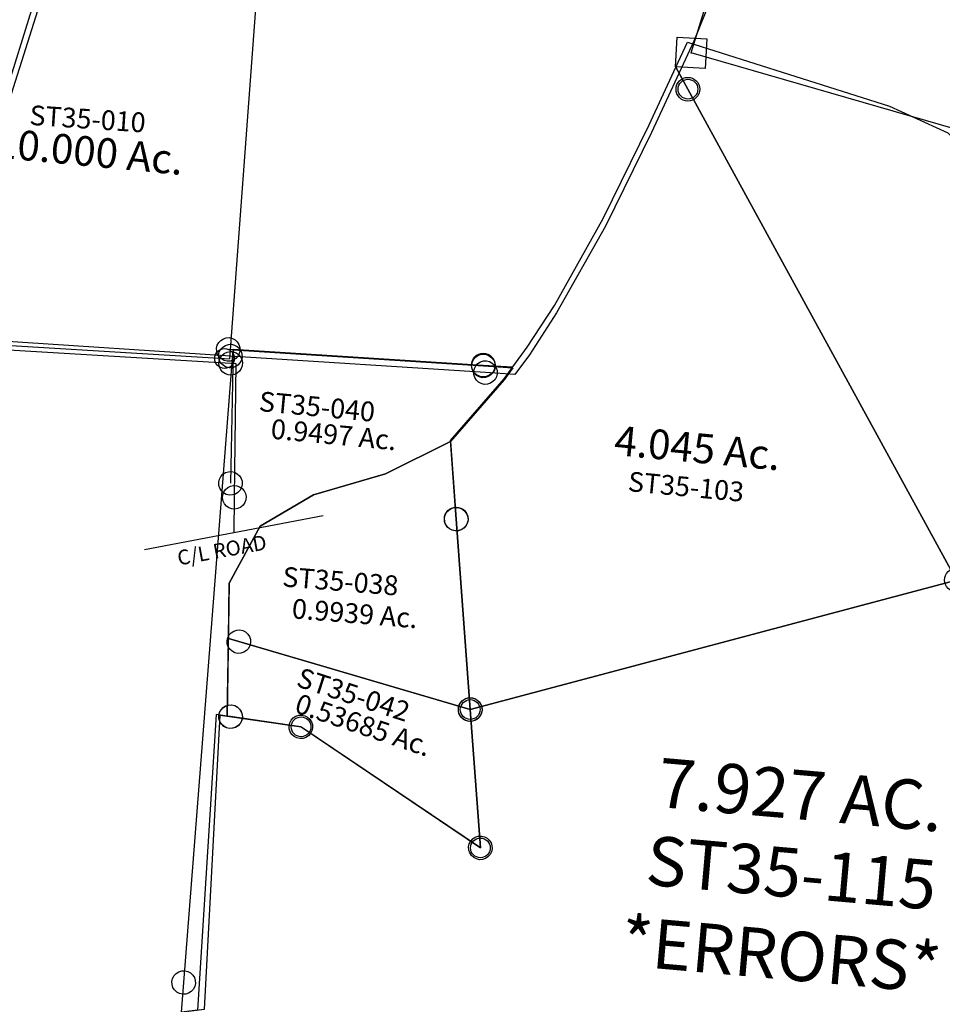
# Model space of a CAD drawing. Units: feet. Extents: x 1995012 to 2038248, y 498759 to 548499.
# Drawn here: x 2001696 to 2002631, y 529417 to 530414 of the extents above; entities that cross this region are included whole.
import ezdxf
from ezdxf.enums import TextEntityAlignment as Align

# ---------------------------------------------------------------- set-up
doc = ezdxf.new("R2010")
doc.units = ezdxf.units.FT
doc.header["$MEASUREMENT"] = 0
doc.linetypes.add('ACAD_ISO08W100', pattern=[36, 24, -3, 6, -3])
doc.layers.add('DEED', color=30, linetype='CONTINUOUS')
doc.layers.add('SURVEY', color=2, linetype='CONTINUOUS')
doc.styles.add('ARIAL', font='arial.ttf')
doc.styles.get("Standard").update_dxf_attribs({"font": 'romans.shx', "height": 40})

# ---------------------------------------------------------------- blocks, each defined once
blk = doc.blocks.new('A$C729c8d2c-flat-1')
at = {"layer": 'DEED'}
blk.add_lwpolyline([(348.33, 1364.33), (907.27, 1372.63), (927.46, 13.78), (583, 8.66), (416.44, 86.86), (364.33, 279.95), (27.55, 352.45), (216.7, 1162.15), (366.53, 1336.66)], dxfattribs=at)
at = {"layer": 'DEED', "linetype": 'Continuous'}
blk.add_lwpolyline([(42.32, 367.67), (42.77, 337.67), (12.77, 337.23), (12.33, 367.23)], close=True, dxfattribs=at)
at = {"layer": 'DEED', "ltscale": 10}
blk.add_point((27.55, 352.45), dxfattribs=at)
blk = doc.blocks.new('A$C083F7E8D-flat-1')
at = {"layer": 'SURVEY', "ltscale": 400}
for points in [[(313.84, 334.82), (326.96, 355.89), (351.28, 400.21), (394.24, 491.57), (433.61, 589.8), (456.13, 650.07), (470.02, 628.62), (778.16, 152.67), (296.39, -14.57), (268, 176.91), (256.31, 255.74), (305.93, 322.12), (313.84, 334.82)], [(29.79, 332.03), (283.84, 334.53), (313.84, 334.82)]]:
    blk.add_lwpolyline(points, dxfattribs=at)
for centre in [(470.02, 628.62), (283.84, 334.53), (268, 176.91), (778.16, 152.67), (296.39, -14.57)]:
    blk.add_circle(centre, 12, dxfattribs=at)
at = {"layer": 'SURVEY', "insert": (506.55, 262.91), "char_height": 30, "width": 858.1621, "attachment_point": 5, "rotation": 358.87363}
blk.add_mtext('4.045 Ac.', dxfattribs=at)
at = {"layer": 'SURVEY', "color": 1, "insert": (497.89, 224.22), "char_height": 20, "width": 858.1621, "attachment_point": 5, "rotation": 358.87363}
blk.add_mtext('ST35-103', dxfattribs=at)
blk = doc.blocks.new('STARRSTA$C01693635-flat-1')
at = {"layer": 'SURVEY', "color": 4, "ltscale": 10}
for p, q in [((515.01, 436.78), (515.81, 350.28)), ((515.01, 436.78), (515.81, 350.28)), ((515.41, 393.53), (1577.53, 403.36)), ((1577.53, 403.36), (1582.58, 403.4)), ((1582.58, 403.4), (1590.59, 268.1)), ((1590.59, 268.1), (1592.72, 232.11)), ((1681.8, 255.62), (1503.65, 208.6))]:
    blk.add_line(p, q, dxfattribs=at)
at = {"layer": 'SURVEY', "color": 4, "linetype": 'Continuous', "ltscale": 10}
for p, q in [((1566.54, 408.01), (1568.14, 410.63)), ((1568.14, 410.63), (1570.28, 412.84)), ((1570.28, 412.84), (1572.99, 414.39)), ((1572.99, 414.39), (1576.02, 415.26)), ((1576.02, 415.26), (1579.18, 415.18)), ((1579.18, 415.18), (1582.19, 414.35)), ((1582.19, 414.35), (1584.81, 412.75)), ((1584.81, 412.75), (1587.02, 410.61)), ((1587.02, 410.61), (1588.57, 407.9)), ((1565.63, 401.84), (1565.71, 405)), ((1566.5, 398.81), (1565.63, 401.84)), ((1565.71, 405), (1566.54, 408.01)), ((1589.36, 401.71), (1588.53, 398.7)), ((1588.57, 407.9), (1589.44, 404.87)), ((1589.44, 404.87), (1589.36, 401.71)), ((1568.05, 396.1), (1566.5, 398.81)), ((1570.26, 393.96), (1568.05, 396.1)), ((1572.88, 392.36), (1570.26, 393.96)), ((1575.89, 391.53), (1572.88, 392.36)), ((1579.05, 391.45), (1575.89, 391.53)), ((1582.08, 392.32), (1579.05, 391.45)), ((1584.79, 393.87), (1582.08, 392.32)), ((1586.93, 396.08), (1584.79, 393.87)), ((1588.53, 398.7), (1586.93, 396.08)), ((1586.05, 279.13), (1589.08, 280)), ((1589.08, 280), (1592.24, 279.92)), ((1592.24, 279.92), (1595.25, 279.09)), ((1578.69, 266.59), (1578.77, 269.74)), ((1578.77, 269.74), (1579.6, 272.75)), ((1579.6, 272.75), (1581.2, 275.37)), ((1581.2, 275.37), (1583.34, 277.58)), ((1583.34, 277.58), (1586.05, 279.13)), ((1595.25, 279.09), (1597.87, 277.49)), ((1597.87, 277.49), (1600.08, 275.35)), ((1600.08, 275.35), (1601.63, 272.65)), ((1601.63, 272.65), (1602.5, 269.61)), ((1602.5, 269.61), (1602.42, 266.46)), ((1579.56, 263.55), (1578.69, 266.59)), ((1581.11, 260.85), (1579.56, 263.55)), ((1583.32, 258.71), (1581.11, 260.85)), ((1599.99, 260.82), (1597.85, 258.62)), ((1601.59, 263.45), (1599.99, 260.82)), ((1602.42, 266.46), (1601.59, 263.45)), ((1585.94, 257.11), (1583.32, 258.71)), ((1588.95, 256.28), (1585.94, 257.11)), ((1592.11, 256.19), (1588.95, 256.28)), ((1595.14, 257.06), (1592.11, 256.19)), ((1597.85, 258.62), (1595.14, 257.06))]:
    blk.add_line(p, q, dxfattribs=at)
at = {"layer": 'SURVEY', "color": 4, "ltscale": 10}
for s, height, rotation, p in [('C/L ROAD', 15, 90.84702, (506.06, 338.28)), ('LINE SURVEY', 20, 0.53001, (912.45, 371.88)), ('C/L ROAD', 15, 14.44357, (1539.39, 195.18))]:
    blk.add_text(s, height=height, rotation=rotation, dxfattribs=at).set_placement(p)
at = {"layer": 'SURVEY', "color": 1, "ltscale": 10}
blk.add_text('ST35-037', height=20, rotation=0.53001, dxfattribs=at).set_placement((1132.52, 372.99))
blk = doc.blocks.new('STARRSTA$C372B315C-flat-1')
at = {"layer": 'SURVEY', "color": 2, "ltscale": 10}
for p, q in [((-103.12, 231.92), (-39.96, 269.52)), ((-39.96, 269.51), (-28.38, 191.37)), ((-174.42, 205.35), (-103.12, 231.92)), ((-225.98, 169.57), (-174.42, 205.35)), ((-38.66, 197.43), (-36.73, 199.82)), ((-36.73, 199.82), (-34.32, 201.72)), ((-34.32, 201.72), (-31.43, 202.91)), ((-31.43, 202.91), (-28.31, 203.37)), ((-28.31, 203.37), (-25.19, 202.87)), ((-25.19, 202.87), (-22.32, 201.65)), ((-22.32, 201.65), (-19.93, 199.72)), ((-19.93, 199.72), (-18.02, 197.31)), ((-40.38, 191.44), (-39.88, 194.55)), ((-39.91, 188.31), (-40.38, 191.44)), ((-39.88, 194.55), (-38.66, 197.43)), ((-28.38, 191.37), (0, 0)), ((-18.02, 197.31), (-16.84, 194.42)), ((-16.38, 191.3), (-16.87, 188.18)), ((-16.84, 194.42), (-16.38, 191.3)), ((-38.73, 185.43), (-39.91, 188.31)), ((-36.82, 183.02), (-38.73, 185.43)), ((-34.44, 181.08), (-36.82, 183.02)), ((-31.56, 179.87), (-34.44, 181.08)), ((-28.45, 179.37), (-31.56, 179.87)), ((-25.32, 179.83), (-28.45, 179.37)), ((-22.44, 181.01), (-25.32, 179.83)), ((-20.03, 182.92), (-22.44, 181.01)), ((-18.09, 185.31), (-20.03, 182.92)), ((-16.87, 188.18), (-18.09, 185.31)), ((-253.19, 109.58), (-225.98, 169.57)), ((-249.82, 53.66), (-253.19, 109.58)), ((-247.35, 59.79), (-244.94, 61.69)), ((-244.94, 61.69), (-242.05, 62.88)), ((-242.05, 62.88), (-238.93, 63.34)), ((-238.93, 63.34), (-235.81, 62.84)), ((-235.81, 62.84), (-232.94, 61.62)), ((-232.94, 61.62), (-230.55, 59.69)), ((-251, 51.41), (-250.5, 54.53)), ((-250.54, 48.29), (-251, 51.41)), ((-250.5, 54.53), (-249.28, 57.4)), ((-239, 51.34), (-249.82, 53.66)), ((-249.28, 57.4), (-247.35, 59.79)), ((0, 0), (-239, 51.34)), ((-230.55, 59.69), (-228.64, 57.28)), ((-228.64, 57.28), (-227.46, 54.39)), ((-227, 51.27), (-227.5, 48.15)), ((-227.46, 54.39), (-227, 51.27)), ((-249.35, 45.4), (-250.54, 48.29)), ((-247.45, 42.99), (-249.35, 45.4)), ((-245.06, 41.05), (-247.45, 42.99)), ((-242.18, 39.84), (-245.06, 41.05)), ((-233.06, 40.99), (-235.94, 39.8)), ((-230.65, 42.89), (-233.06, 40.99)), ((-228.71, 45.28), (-230.65, 42.89)), ((-227.5, 48.15), (-228.71, 45.28)), ((-239.07, 39.34), (-242.18, 39.84)), ((-235.94, 39.8), (-239.07, 39.34)), ((-8.35, 8.45), (-5.94, 10.35)), ((-5.94, 10.35), (-3.05, 11.54)), ((-3.05, 11.54), (0.07, 12)), ((0.07, 12), (3.19, 11.5)), ((3.19, 11.5), (6.06, 10.29)), ((6.06, 10.29), (8.45, 8.35)), ((-12, 0.07), (-11.5, 3.19)), ((-11.54, -3.05), (-12, 0.07)), ((-11.5, 3.19), (-10.29, 6.06)), ((-10.29, 6.06), (-8.35, 8.45)), ((8.45, 8.35), (10.35, 5.94)), ((10.35, 5.94), (11.54, 3.05)), ((11.54, 3.05), (12, -0.07)), ((-10.35, -5.94), (-11.54, -3.05)), ((-8.45, -8.35), (-10.35, -5.94)), ((-6.06, -10.29), (-8.45, -8.35)), ((8.35, -8.45), (5.94, -10.35)), ((10.29, -6.06), (8.35, -8.45)), ((11.5, -3.19), (10.29, -6.06)), ((12, -0.07), (11.5, -3.19)), ((-3.19, -11.5), (-6.06, -10.29)), ((-0.07, -12), (-3.19, -11.5)), ((3.05, -11.54), (-0.07, -12)), ((5.94, -10.35), (3.05, -11.54))]:
    blk.add_line(p, q, dxfattribs=at)
at = {"layer": 'SURVEY', "color": 1, "ltscale": 10}
blk.add_text('ST35-038', height=20, rotation=359.66807, dxfattribs=at).set_placement((-199.69, 110.41))
at = {"layer": 'SURVEY', "color": 2, "ltscale": 10}
blk.add_text('0.9939 Ac.', height=20, rotation=359.66807, dxfattribs=at).set_placement((-123.93, 78.54), align=Align.CENTER)
blk = doc.blocks.new('STARRSTA$C12A86AFD-flat-1')
at = {"layer": 'SURVEY', "color": 2, "ltscale": 10}
for p, q in [((-247.35, 59.79), (-244.94, 61.69)), ((-244.94, 61.69), (-242.05, 62.88)), ((-242.05, 62.88), (-238.93, 63.34)), ((-238.93, 63.34), (-235.81, 62.84)), ((-235.81, 62.84), (-232.94, 61.62)), ((-232.94, 61.62), (-230.55, 59.69)), ((-251, 51.41), (-250.5, 54.53)), ((-250.54, 48.29), (-251, 51.41)), ((-250.5, 54.53), (-249.28, 57.4)), ((-245.09, -24.86), (-249.82, 53.66)), ((-249.82, 53.66), (-239, 51.34)), ((-249.28, 57.4), (-247.35, 59.79)), ((-239, 51.34), (0, 0)), ((-230.55, 59.69), (-228.64, 57.28)), ((-228.64, 57.28), (-227.46, 54.39)), ((-227, 51.27), (-227.5, 48.15)), ((-227.46, 54.39), (-227, 51.27)), ((-249.35, 45.4), (-250.54, 48.29)), ((-247.45, 42.99), (-249.35, 45.4)), ((-245.06, 41.05), (-247.45, 42.99)), ((-242.18, 39.84), (-245.06, 41.05)), ((-233.06, 40.99), (-235.94, 39.8)), ((-230.65, 42.89), (-233.06, 40.99)), ((-228.71, 45.28), (-230.65, 42.89)), ((-227.5, 48.15), (-228.71, 45.28)), ((-239.07, 39.34), (-242.18, 39.84)), ((-235.94, 39.8), (-239.07, 39.34)), ((-8.35, 8.45), (-5.94, 10.35)), ((-5.94, 10.35), (-3.05, 11.54)), ((-3.05, 11.54), (0.07, 12)), ((0.07, 12), (3.19, 11.5)), ((3.19, 11.5), (6.06, 10.29)), ((6.06, 10.29), (8.45, 8.35)), ((-12, 0.07), (-11.5, 3.19)), ((-11.54, -3.05), (-12, 0.07)), ((-11.5, 3.19), (-10.29, 6.06)), ((-10.29, 6.06), (-8.35, 8.45)), ((8.45, 8.35), (10.35, 5.94)), ((10.35, 5.94), (11.54, 3.05)), ((11.54, 3.05), (12, -0.07)), ((-10.35, -5.94), (-11.54, -3.05)), ((-8.45, -8.35), (-10.35, -5.94)), ((-6.06, -10.29), (-8.45, -8.35)), ((0, 0), (20.62, -139.07)), ((8.35, -8.45), (5.94, -10.35)), ((10.29, -6.06), (8.35, -8.45)), ((11.5, -3.19), (10.29, -6.06)), ((12, -0.07), (11.5, -3.19)), ((-253.22, -21.91), (-252, -19.04)), ((-252, -19.04), (-250.07, -16.65)), ((-250.07, -16.65), (-247.66, -14.74)), ((-247.66, -14.74), (-244.77, -13.56)), ((-244.77, -13.56), (-241.65, -13.1)), ((-241.65, -13.1), (-238.53, -13.6)), ((-238.53, -13.6), (-235.66, -14.81)), ((-235.66, -14.81), (-233.27, -16.75)), ((-233.27, -16.75), (-231.36, -19.16)), ((-231.36, -19.16), (-230.18, -22.05)), ((-178.28, -21.66), (-175.87, -19.75)), ((-175.87, -19.75), (-172.99, -18.57)), ((-172.99, -18.57), (-169.86, -18.1)), ((-169.86, -18.1), (-166.75, -18.6)), ((-166.75, -18.6), (-163.87, -19.82)), ((-163.87, -19.82), (-161.49, -21.75)), ((-3.19, -11.5), (-6.06, -10.29)), ((-0.07, -12), (-3.19, -11.5)), ((3.05, -11.54), (-0.07, -12)), ((5.94, -10.35), (3.05, -11.54)), ((-253.72, -25.03), (-253.22, -21.91)), ((-253.26, -28.15), (-253.72, -25.03)), ((-252.07, -31.04), (-253.26, -28.15)), ((-241.72, -25.1), (-245.09, -24.86)), ((-169.93, -30.1), (-241.72, -25.1)), ((-230.22, -28.29), (-231.43, -31.16)), ((-229.72, -25.17), (-230.22, -28.29)), ((-230.18, -22.05), (-229.72, -25.17)), ((-181.93, -30.03), (-181.44, -26.92)), ((-181.44, -26.92), (-180.22, -24.04)), ((-180.22, -24.04), (-178.28, -21.66)), ((-161.49, -21.75), (-159.58, -24.16)), ((-159.58, -24.16), (-158.4, -27.05)), ((-158.4, -27.05), (-157.93, -30.17)), ((-250.17, -33.45), (-252.07, -31.04)), ((-247.78, -35.38), (-250.17, -33.45)), ((-244.91, -36.6), (-247.78, -35.38)), ((-241.79, -37.1), (-244.91, -36.6)), ((-238.67, -36.64), (-241.79, -37.1)), ((-235.78, -35.45), (-238.67, -36.64)), ((-233.37, -33.55), (-235.78, -35.45)), ((-231.43, -31.16), (-233.37, -33.55)), ((-181.47, -33.16), (-181.93, -30.03)), ((-180.29, -36.04), (-181.47, -33.16)), ((-178.38, -38.46), (-180.29, -36.04)), ((-175.99, -40.39), (-178.38, -38.46)), ((20.62, -139.07), (-169.93, -30.1)), ((-161.58, -38.55), (-163.99, -40.46)), ((-159.65, -36.16), (-161.58, -38.55)), ((-158.43, -33.29), (-159.65, -36.16)), ((-157.93, -30.17), (-158.43, -33.29)), ((-173.12, -41.61), (-175.99, -40.39)), ((-170, -42.1), (-173.12, -41.61)), ((-166.88, -41.64), (-170, -42.1)), ((-163.99, -40.46), (-166.88, -41.64)), ((12.27, -130.62), (14.68, -128.71)), ((14.68, -128.71), (17.57, -127.53)), ((17.57, -127.53), (20.69, -127.07)), ((20.69, -127.07), (23.81, -127.57)), ((23.81, -127.57), (26.68, -128.78)), ((26.68, -128.78), (29.07, -130.72)), ((8.62, -139), (9.12, -135.88)), ((9.08, -142.12), (8.62, -139)), ((9.12, -135.88), (10.34, -133.01)), ((10.34, -133.01), (12.27, -130.62)), ((29.07, -130.72), (30.98, -133.13)), ((30.98, -133.13), (32.16, -136.02)), ((32.62, -139.14), (32.12, -142.26)), ((32.16, -136.02), (32.62, -139.14)), ((10.27, -145.01), (9.08, -142.12)), ((12.17, -147.42), (10.27, -145.01)), ((14.56, -149.35), (12.17, -147.42)), ((17.43, -150.57), (14.56, -149.35)), ((26.56, -149.42), (23.67, -150.61)), ((28.97, -147.52), (26.56, -149.42)), ((30.91, -145.13), (28.97, -147.52)), ((32.12, -142.26), (30.91, -145.13)), ((20.55, -151.07), (17.43, -150.57)), ((23.67, -150.61), (20.55, -151.07))]:
    blk.add_line(p, q, dxfattribs=at)
at = {"layer": 'SURVEY', "color": 1, "ltscale": 10}
blk.add_text('ST35-042', height=20, rotation=346.12322, dxfattribs=at).set_placement((-178.67, 10.78))
at = {"layer": 'SURVEY', "color": 2, "ltscale": 10}
blk.add_text('0.53685 Ac.', height=20, rotation=345.64051, dxfattribs=at).set_placement((-109.45, -33.3), align=Align.CENTER)
blk = doc.blocks.new('STARRSTA$C152C5504-flat-1')
at = {"layer": 'SURVEY', "color": 2, "ltscale": 10}
for p, q in [((-8.23, 8.57), (-5.79, 10.44)), ((-5.79, 10.44), (-2.89, 11.58)), ((-2.89, 11.58), (0.24, 12)), ((0.24, 12), (3.35, 11.45)), ((3.35, 11.45), (6.21, 10.2)), ((6.21, 10.2), (8.57, 8.23)), ((-271.11, -2.15), (-270.56, 0.96)), ((-270.56, 0.96), (-269.31, 3.81)), ((-269.31, 3.81), (-267.34, 6.17)), ((-267.34, 6.17), (-264.9, 8.04)), ((-264.9, 8.04), (-261.99, 9.18)), ((-261.99, 9.18), (-258.87, 9.6)), ((-258.87, 9.6), (-255.76, 9.06)), ((-255.76, 9.06), (-252.9, 7.8)), ((-252.9, 7.8), (-250.54, 5.83)), ((-250.54, 5.83), (-248.67, 3.39)), ((-248.67, 3.39), (-247.53, 0.49)), ((-247.53, 0.49), (-247.11, -2.64)), ((-12, 0.24), (-11.45, 3.35)), ((-11.58, -2.89), (-12, 0.24)), ((-11.45, 3.35), (-10.2, 6.21)), ((-10.2, 6.21), (-8.23, 8.57)), ((0, 0), (30, 0.28)), ((8.57, 8.23), (10.44, 5.79)), ((10.44, 5.79), (11.58, 2.89)), ((11.58, 2.89), (12, -0.24)), ((30, 0.28), (22.09, -12.41)), ((-270.69, -5.28), (-271.11, -2.15)), ((-269.55, -8.19), (-270.69, -5.28)), ((-267.68, -10.63), (-269.55, -8.19)), ((-254.06, -2.35), (-259.11, -2.4)), ((-256.86, -645.58), (-254.06, -2.35)), ((-254.06, -2.35), (0, 0)), ((-254.06, -2.35), (-246.89, -137.58)), ((-248.91, -8.6), (-250.88, -10.97)), ((-247.65, -5.75), (-248.91, -8.6)), ((-247.11, -2.64), (-247.65, -5.75)), ((-10.44, -5.79), (-11.58, -2.89)), ((-8.57, -8.23), (-10.44, -5.79)), ((-6.21, -10.2), (-8.57, -8.23)), ((8.23, -8.57), (5.79, -10.44)), ((10.2, -6.21), (8.23, -8.57)), ((11.45, -3.35), (10.2, -6.21)), ((12, -0.24), (11.45, -3.35)), ((-265.32, -12.59), (-267.68, -10.63)), ((-262.46, -13.85), (-265.32, -12.59)), ((-259.35, -14.39), (-262.46, -13.85)), ((-256.22, -13.98), (-259.35, -14.39)), ((-253.32, -12.84), (-256.22, -13.98)), ((-250.88, -10.97), (-253.32, -12.84)), ((22.09, -12.41), (-27.56, -78.77)), ((-3.35, -11.45), (-6.21, -10.2)), ((-0.24, -12), (-3.35, -11.45)), ((2.89, -11.58), (-0.24, -12)), ((5.79, -10.44), (2.89, -11.58)), ((-27.56, -78.77), (-90.72, -116.37)), ((-27.56, -78.77), (-15.97, -156.92)), ((-90.72, -116.37), (-162.02, -142.94)), ((-257.08, -131.37), (-255.11, -129.01)), ((-255.11, -129.01), (-252.67, -127.14)), ((-252.67, -127.14), (-249.77, -126)), ((-249.77, -126), (-246.64, -125.58)), ((-246.64, -125.58), (-243.53, -126.13)), ((-243.53, -126.13), (-240.68, -127.38)), ((-240.68, -127.38), (-238.32, -129.35)), ((-238.32, -129.35), (-236.45, -131.79)), ((-258.88, -137.34), (-258.34, -134.23)), ((-258.47, -140.47), (-258.88, -137.34)), ((-258.34, -134.23), (-257.08, -131.37)), ((-236.45, -131.79), (-235.3, -134.69)), ((-234.89, -137.82), (-235.43, -140.93)), ((-235.3, -134.69), (-234.89, -137.82)), ((-257.32, -143.37), (-258.47, -140.47)), ((-255.45, -145.81), (-257.32, -143.37)), ((-253.09, -147.78), (-255.45, -145.81)), ((-250.24, -149.03), (-253.09, -147.78)), ((-247.13, -149.58), (-250.24, -149.03)), ((-244, -149.16), (-247.13, -149.58)), ((-241.1, -148.02), (-244, -149.16)), ((-238.66, -146.15), (-241.1, -148.02)), ((-236.69, -143.79), (-238.66, -146.15)), ((-235.43, -140.93), (-236.69, -143.79)), ((-162.02, -142.94), (-213.58, -178.72)), ((-26.17, -150.71), (-24.2, -148.35)), ((-24.2, -148.35), (-21.76, -146.48)), ((-21.76, -146.48), (-18.86, -145.34)), ((-18.86, -145.34), (-15.73, -144.92)), ((-15.73, -144.92), (-12.62, -145.46)), ((-12.62, -145.46), (-9.76, -146.72)), ((-9.76, -146.72), (-7.4, -148.69)), ((-7.4, -148.69), (-5.53, -151.13)), ((-27.97, -156.68), (-27.43, -153.57)), ((-27.55, -159.8), (-27.97, -156.68)), ((-27.43, -153.57), (-26.17, -150.71)), ((-5.53, -151.13), (-4.39, -154.03)), ((-3.97, -157.16), (-4.52, -160.27)), ((-4.39, -154.03), (-3.97, -157.16)), ((-26.41, -162.71), (-27.55, -159.8)), ((-24.54, -165.15), (-26.41, -162.71)), ((-22.18, -167.12), (-24.54, -165.15)), ((-19.32, -168.37), (-22.18, -167.12)), ((-16.21, -168.92), (-19.32, -168.37)), ((-13.08, -168.5), (-16.21, -168.92)), ((-10.18, -167.36), (-13.08, -168.5)), ((-7.74, -165.49), (-10.18, -167.36)), ((-5.77, -163.13), (-7.74, -165.49)), ((-4.52, -160.27), (-5.77, -163.13)), ((-213.58, -178.72), (-240.79, -238.71)), ((-240.79, -238.71), (-232.69, -373.15)), ((-240.77, -370.03), (-239.51, -367.18)), ((-239.51, -367.18), (-237.54, -364.82)), ((-237.54, -364.82), (-235.1, -362.95)), ((-235.1, -362.95), (-232.2, -361.81)), ((-232.2, -361.81), (-229.07, -361.39)), ((-229.07, -361.39), (-225.96, -361.93)), ((-225.96, -361.93), (-223.11, -363.19)), ((-223.11, -363.19), (-220.75, -365.16)), ((-220.75, -365.16), (-218.87, -367.6)), ((-218.87, -367.6), (-217.73, -370.5)), ((-232.69, -373.15), (-243.98, -372.36)), ((-243.98, -372.36), (-240.91, -672.41)), ((-241.31, -373.14), (-240.77, -370.03)), ((-240.89, -376.27), (-241.31, -373.14)), ((-239.75, -379.18), (-240.89, -376.27)), ((-237.88, -381.62), (-239.75, -379.18)), ((-232.69, -373.15), (-229.31, -373.39)), ((-217.86, -376.74), (-219.12, -379.6)), ((-217.32, -373.63), (-217.86, -376.74)), ((-217.73, -370.5), (-217.32, -373.63)), ((-235.52, -383.58), (-237.88, -381.62)), ((-232.67, -384.84), (-235.52, -383.58)), ((-229.56, -385.39), (-232.67, -384.84)), ((-226.43, -384.97), (-229.56, -385.39)), ((-223.52, -383.83), (-226.43, -384.97)), ((-221.09, -381.96), (-223.52, -383.83)), ((-219.12, -379.6), (-221.09, -381.96)), ((-267.05, -639.38), (-265.08, -637.02)), ((-265.08, -637.02), (-262.65, -635.14)), ((-262.65, -635.14), (-259.74, -634)), ((-259.74, -634), (-256.61, -633.59)), ((-256.61, -633.59), (-253.5, -634.13)), ((-253.5, -634.13), (-250.65, -635.39)), ((-250.65, -635.39), (-248.29, -637.36)), ((-248.29, -637.36), (-246.42, -639.79)), ((-268.85, -645.34), (-268.31, -642.23)), ((-268.44, -648.47), (-268.85, -645.34)), ((-267.3, -651.37), (-268.44, -648.47)), ((-268.31, -642.23), (-267.05, -639.38)), ((-256.99, -675.58), (-256.86, -645.58)), ((-246.42, -639.79), (-245.28, -642.7)), ((-244.86, -645.83), (-245.4, -648.94)), ((-245.28, -642.7), (-244.86, -645.83)), ((-265.42, -653.81), (-267.3, -651.37)), ((-263.06, -655.78), (-265.42, -653.81)), ((-260.21, -657.04), (-263.06, -655.78)), ((-257.1, -657.58), (-260.21, -657.04)), ((-253.97, -657.16), (-257.1, -657.58)), ((-251.07, -656.02), (-253.97, -657.16)), ((-248.63, -654.15), (-251.07, -656.02)), ((-246.66, -651.79), (-248.63, -654.15)), ((-245.4, -648.94), (-246.66, -651.79)), ((-240.9, -672.41), (-256.99, -675.58))]:
    blk.add_line(p, q, dxfattribs=at)
at = {"layer": 'SURVEY', "color": 1, "ltscale": 10}
blk.add_text('ST35-040', height=20, rotation=358.83946, dxfattribs=at).set_placement((-224.17, -62.34))
at = {"layer": 'SURVEY', "color": 2, "ltscale": 10}
blk.add_text('0.9497 Ac.', height=20, rotation=358.83946, dxfattribs=at).set_placement((-146.36, -90.59), align=Align.CENTER)
blk = doc.blocks.new('STARRSTA$C6AEA1002-flat-1')
at = {"layer": 'SURVEY', "color": 2, "ltscale": 10}
for p, q in [((321.69, 706.37), (322.95, 709.22)), ((322.95, 709.22), (324.92, 711.58)), ((324.92, 711.58), (327.36, 713.45)), ((327.36, 713.45), (330.26, 714.59)), ((330.26, 714.59), (333.39, 715.01)), ((333.39, 715.01), (336.5, 714.47)), ((336.5, 714.47), (339.35, 713.21)), ((339.35, 713.21), (341.71, 711.24)), ((341.71, 711.24), (343.59, 708.8)), ((343.59, 708.8), (344.73, 705.9)), ((0.35, 88.64), (333.15, 703.01)), ((321.15, 703.26), (321.69, 706.37)), ((321.57, 700.13), (321.15, 703.26)), ((322.71, 697.22), (321.57, 700.13)), ((333.15, 703.01), (914.33, 440.36)), ((344.6, 699.66), (343.34, 696.8)), ((345.14, 702.77), (344.6, 699.66)), ((344.73, 705.9), (345.14, 702.77)), ((324.58, 694.78), (322.71, 697.22)), ((326.94, 692.82), (324.58, 694.78)), ((329.79, 691.56), (326.94, 692.82)), ((332.9, 691.02), (329.79, 691.56)), ((336.03, 691.43), (332.9, 691.02)), ((338.94, 692.57), (336.03, 691.43)), ((341.37, 694.44), (338.94, 692.57)), ((343.34, 696.8), (341.37, 694.44)), ((906.1, 448.93), (908.54, 450.8)), ((908.54, 450.8), (911.45, 451.94)), ((911.45, 451.94), (914.58, 452.36)), ((914.58, 452.36), (917.68, 451.81)), ((917.68, 451.81), (920.54, 450.56)), ((920.54, 450.56), (922.9, 448.59)), ((902.33, 440.6), (902.88, 443.71)), ((902.75, 437.47), (902.33, 440.6)), ((902.88, 443.71), (904.14, 446.57)), ((904.14, 446.57), (906.1, 448.93)), ((914.33, 440.36), (936.3, 430.43)), ((922.9, 448.59), (924.77, 446.15)), ((924.77, 446.15), (925.91, 443.25)), ((926.33, 440.12), (925.79, 437.01)), ((925.91, 443.25), (926.33, 440.12)), ((903.89, 434.57), (902.75, 437.47)), ((905.76, 432.13), (903.89, 434.57)), ((908.12, 430.16), (905.76, 432.13)), ((910.98, 428.91), (908.12, 430.16)), ((936.3, 430.43), (912.61, 357.41)), ((920.12, 429.92), (917.22, 428.78)), ((922.56, 431.79), (920.12, 429.92)), ((924.53, 434.15), (922.56, 431.79)), ((925.79, 437.01), (924.53, 434.15)), ((914.09, 428.36), (910.98, 428.91)), ((917.22, 428.78), (914.09, 428.36)), ((912.61, 357.41), (876.87, 261.91)), ((876.87, 261.91), (837.44, 163.7)), ((837.44, 163.7), (794.42, 72.36)), ((-5.44, 99.08), (-2.54, 100.22)), ((-2.54, 100.22), (0.59, 100.64)), ((0.59, 100.64), (3.7, 100.09)), ((3.7, 100.09), (6.56, 98.84)), ((-11.65, 88.88), (-11.11, 91.99)), ((-11.11, 91.99), (-9.85, 94.85)), ((-9.85, 94.85), (-7.88, 97.21)), ((-7.88, 97.21), (-5.44, 99.08)), ((6.56, 98.84), (8.92, 96.87)), ((8.92, 96.87), (10.79, 94.43)), ((10.79, 94.43), (11.93, 91.53)), ((11.93, 91.53), (12.35, 88.4)), ((-11.23, 85.75), (-11.65, 88.88)), ((-10.09, 82.85), (-11.23, 85.75)), ((-8.22, 80.41), (-10.09, 82.85)), ((-5.86, 78.44), (-8.22, 80.41)), ((0, 0), (0.35, 88.64)), ((8.58, 80.07), (6.14, 78.2)), ((10.54, 82.43), (8.58, 80.07)), ((11.8, 85.29), (10.54, 82.43)), ((12.35, 88.4), (11.8, 85.29)), ((-3.01, 77.18), (-5.86, 78.44)), ((0.1, 76.64), (-3.01, 77.18)), ((3.23, 77.06), (0.1, 76.64)), ((6.14, 78.2), (3.23, 77.06)), ((794.42, 72.36), (770.08, 28.06)), ((770.08, 28.06), (756.94, 7)), ((-8.23, 8.57), (-5.79, 10.44)), ((-5.79, 10.44), (-2.89, 11.58)), ((-2.89, 11.58), (0.24, 12)), ((0.24, 12), (3.35, 11.45)), ((3.35, 11.45), (6.21, 10.2)), ((6.21, 10.2), (8.57, 8.23)), ((456.38, 7.68), (457.63, 10.54)), ((457.63, 10.54), (459.6, 12.9)), ((459.6, 12.9), (462.04, 14.77)), ((462.04, 14.77), (464.94, 15.91)), ((464.94, 15.91), (468.07, 16.33)), ((468.07, 16.33), (471.18, 15.78)), ((471.18, 15.78), (474.04, 14.52)), ((474.04, 14.52), (476.4, 12.56)), ((476.4, 12.56), (478.27, 10.12)), ((478.27, 10.12), (479.41, 7.21)), ((714.94, 6.97), (715.48, 10.08)), ((715.48, 10.08), (716.74, 12.93)), ((716.74, 12.93), (718.71, 15.29)), ((718.71, 15.29), (721.15, 17.16)), ((721.15, 17.16), (724.05, 18.31)), ((724.05, 18.31), (727.18, 18.72)), ((727.18, 18.72), (730.29, 18.18)), ((730.29, 18.18), (733.15, 16.92)), ((733.15, 16.92), (735.51, 14.95)), ((735.51, 14.95), (737.38, 12.51)), ((737.38, 12.51), (738.52, 9.61)), ((-12, 0.24), (-11.45, 3.35)), ((-11.58, -2.89), (-12, 0.24)), ((-11.45, 3.35), (-10.2, 6.21)), ((-10.2, 6.21), (-8.23, 8.57)), ((467.83, 4.33), (0, 0)), ((8.57, 8.23), (10.44, 5.79)), ((10.44, 5.79), (11.58, 2.89)), ((11.58, 2.89), (12, -0.24)), ((455.83, 4.57), (456.38, 7.68)), ((456.25, 1.44), (455.83, 4.57)), ((457.39, -1.46), (456.25, 1.44)), ((472.88, 4.37), (467.83, 4.33)), ((726.94, 6.72), (472.88, 4.37)), ((479.28, 0.98), (478.03, -1.88)), ((479.83, 4.08), (479.28, 0.98)), ((479.41, 7.21), (479.83, 4.08)), ((715.36, 3.84), (714.94, 6.97)), ((716.5, 0.93), (715.36, 3.84)), ((718.37, -1.5), (716.5, 0.93)), ((756.94, 7), (726.94, 6.72)), ((737.14, 0.52), (735.17, -1.84)), ((738.39, 3.37), (737.14, 0.52)), ((738.94, 6.48), (738.39, 3.37)), ((738.52, 9.61), (738.94, 6.48)), ((-10.44, -5.79), (-11.58, -2.89)), ((-8.57, -8.23), (-10.44, -5.79)), ((-6.21, -10.2), (-8.57, -8.23)), ((8.23, -8.57), (5.79, -10.44)), ((10.2, -6.21), (8.23, -8.57)), ((11.45, -3.35), (10.2, -6.21)), ((12, -0.24), (11.45, -3.35)), ((459.26, -3.9), (457.39, -1.46)), ((461.62, -5.87), (459.26, -3.9)), ((464.48, -7.13), (461.62, -5.87)), ((467.59, -7.67), (464.48, -7.13)), ((470.72, -7.25), (467.59, -7.67)), ((473.62, -6.11), (470.72, -7.25)), ((476.06, -4.24), (473.62, -6.11)), ((478.03, -1.88), (476.06, -4.24)), ((720.73, -3.47), (718.37, -1.5)), ((723.59, -4.73), (720.73, -3.47)), ((726.7, -5.27), (723.59, -4.73)), ((729.82, -4.86), (726.7, -5.27)), ((732.73, -3.71), (729.82, -4.86)), ((735.17, -1.84), (732.73, -3.71)), ((-3.35, -11.45), (-6.21, -10.2)), ((-0.24, -12), (-3.35, -11.45)), ((2.89, -11.58), (-0.24, -12)), ((5.79, -10.44), (2.89, -11.58))]:
    blk.add_line(p, q, dxfattribs=at)
at = {"layer": 'SURVEY', "color": 1, "ltscale": 10}
blk.add_text('ST35-010', height=20, rotation=0.41516, dxfattribs=at).set_placement((246.95, 222.94))
at = {"layer": 'SURVEY', "color": 2, "ltscale": 10}
blk.add_text('10.000 Ac.', height=30, rotation=358.83946, dxfattribs=at).set_placement((309.55, 185.61), align=Align.CENTER)
blk = doc.blocks.new('STARRSTA$C35B17952-flat-1-flat-1')
at = {"layer": 'SURVEY', "color": 2, "ltscale": 10}
for p, q in [((-512.21, -566.88), (-346.4, 134.59)), ((256.76, -137.99), (233.07, -211.01)), ((233.07, -211.01), (197.33, -306.51)), ((197.33, -306.51), (157.89, -404.72)), ((157.89, -404.72), (114.88, -496.06)), ((114.88, -496.06), (90.54, -540.36)), ((90.54, -540.36), (77.4, -561.42)), ((-223.16, -560.74), (-221.9, -557.89)), ((-221.9, -557.89), (-219.93, -555.53)), ((-219.93, -555.53), (-217.49, -553.66)), ((-217.49, -553.66), (-214.59, -552.52)), ((-214.59, -552.52), (-211.46, -552.1)), ((-211.46, -552.1), (-208.35, -552.64)), ((-208.35, -552.64), (-205.5, -553.9)), ((-205.5, -553.9), (-203.14, -555.87)), ((-203.14, -555.87), (-201.27, -558.31)), ((-201.27, -558.31), (-200.12, -561.21)), ((35.41, -561.46), (35.95, -558.35)), ((35.95, -558.35), (37.21, -555.49)), ((37.21, -555.49), (39.18, -553.13)), ((39.18, -553.13), (41.61, -551.26)), ((41.61, -551.26), (44.52, -550.12)), ((44.52, -550.12), (47.65, -549.7)), ((47.65, -549.7), (50.76, -550.24)), ((50.76, -550.24), (53.61, -551.5)), ((53.61, -551.5), (55.97, -553.47)), ((55.97, -553.47), (57.84, -555.91)), ((57.84, -555.91), (58.98, -558.81)), ((-211.71, -564.1), (-512.21, -566.88)), ((-223.7, -563.85), (-223.16, -560.74)), ((-223.29, -566.98), (-223.7, -563.85)), ((-222.14, -569.89), (-223.29, -566.98)), ((-206.66, -564.05), (-211.71, -564.1)), ((47.4, -561.7), (-206.66, -564.05)), ((-200.25, -567.45), (-201.51, -570.31)), ((-199.71, -564.34), (-200.25, -567.45)), ((-200.12, -561.21), (-199.71, -564.34)), ((35.82, -564.58), (35.41, -561.46)), ((36.96, -567.49), (35.82, -564.58)), ((38.84, -569.93), (36.96, -567.49)), ((77.4, -561.42), (47.4, -561.7)), ((57.6, -567.91), (55.63, -570.27)), ((58.86, -565.05), (57.6, -567.91)), ((59.4, -561.94), (58.86, -565.05)), ((58.98, -558.81), (59.4, -561.94)), ((-220.27, -572.33), (-222.14, -569.89)), ((-217.91, -574.29), (-220.27, -572.33)), ((-215.06, -575.55), (-217.91, -574.29)), ((-211.95, -576.1), (-215.06, -575.55)), ((-208.82, -575.68), (-211.95, -576.1)), ((-205.92, -574.54), (-208.82, -575.68)), ((-203.48, -572.67), (-205.92, -574.54)), ((-201.51, -570.31), (-203.48, -572.67)), ((41.2, -571.89), (38.84, -569.93)), ((44.05, -573.15), (41.2, -571.89)), ((47.16, -573.7), (44.05, -573.15)), ((50.29, -573.28), (47.16, -573.7)), ((53.19, -572.14), (50.29, -573.28)), ((55.63, -570.27), (53.19, -572.14))]:
    blk.add_line(p, q, dxfattribs=at)
blk = doc.blocks.new('STARRSTA$C69755CEA-flat-1-flat-1')
at = {"layer": 'SURVEY', "ltscale": 10}
blk.add_blockref('STARRSTA$C35B17952-flat-1-flat-1', (1569.14, 586.08), dxfattribs=at)
blk = doc.blocks.new('A$C7d54f982')
at = {"layer": 'SURVEY'}
for points in [[(1454.37, 1320.2), (1446.33, 1211.43), (1357.45, 9.7)], [(348.73, 588.15), (378.72, 586.17), (1208.82, 531.14), (1052.45, 28.34), (885.34, 38.21), (322.55, 72.03), (292.04, 73.86), (307.18, 132.83), (318.88, 191.89), (340.8, 349.28), (345.98, 425.98), (348.33, 499.26), (348.73, 588.16)], [(1052.45, 28.34), (1352.41, 10), (1357.4, 9.69)]]:
    blk.add_lwpolyline(points, dxfattribs=at)
blk.add_circle((1352.41, 10), 10, dxfattribs=at)
blk = doc.blocks.new('STARRSTA$C41E76562-flat-1')
at = {"layer": 'SURVEY', "color": 2, "ltscale": 10}
for p, q in [((60.64, 196.66), (587.27, 292.22)), ((587.27, 292.22), (582.62, -183.09)), ((46.34, 189.58), (48.31, 191.94)), ((48.31, 191.94), (50.75, 193.81)), ((50.75, 193.81), (53.66, 194.95)), ((53.66, 194.95), (56.78, 195.36)), ((56.53, 183.36), (60.63, 196.66)), ((56.78, 195.36), (59.89, 194.81)), ((59.89, 194.81), (62.75, 193.55)), ((62.75, 193.55), (65.11, 191.58)), ((65.11, 191.58), (66.98, 189.15)), ((0, 0), (56.53, 183.36)), ((44.54, 183.61), (45.08, 186.72)), ((44.95, 180.49), (44.54, 183.61)), ((46.09, 177.58), (44.95, 180.49)), ((45.08, 186.72), (46.34, 189.58)), ((67.98, 180), (66.72, 177.15)), ((66.98, 189.15), (68.12, 186.24)), ((68.53, 183.11), (67.98, 180)), ((68.12, 186.24), (68.53, 183.11)), ((47.96, 175.14), (46.09, 177.58)), ((50.32, 173.17), (47.96, 175.14)), ((53.17, 171.91), (50.32, 173.17)), ((56.28, 171.37), (53.17, 171.91)), ((59.41, 171.78), (56.28, 171.37)), ((62.32, 172.92), (59.41, 171.78)), ((64.75, 174.79), (62.32, 172.92)), ((66.72, 177.15), (64.75, 174.79)), ((-8.22, 8.57), (-5.78, 10.44)), ((-5.78, 10.44), (-2.88, 11.58)), ((-2.88, 11.58), (0.25, 12)), ((0.25, 12), (3.36, 11.45)), ((3.36, 11.45), (6.22, 10.19)), ((6.22, 10.19), (8.57, 8.22)), ((-12, 0.25), (-11.45, 3.36)), ((-11.58, -2.88), (-12, 0.25)), ((-11.45, 3.36), (-10.19, 6.22)), ((-10.19, 6.22), (-8.22, 8.57)), ((8.57, 8.22), (10.44, 5.78)), ((10.44, 5.78), (11.58, 2.88)), ((11.58, 2.88), (12, -0.25)), ((-10.44, -5.78), (-11.58, -2.88)), ((-8.57, -8.22), (-10.44, -5.78)), ((-6.22, -10.19), (-8.57, -8.22)), ((564.1, -177.27), (0, 0)), ((8.22, -8.57), (5.78, -10.44)), ((10.19, -6.22), (8.22, -8.57)), ((11.45, -3.36), (10.19, -6.22)), ((12, -0.25), (11.45, -3.36)), ((-3.36, -11.45), (-6.22, -10.19)), ((-0.25, -12), (-3.36, -11.45)), ((2.88, -11.58), (-0.25, -12)), ((5.78, -10.44), (2.88, -11.58)), ((553.91, -171.05), (555.88, -168.69)), ((555.88, -168.69), (558.32, -166.82)), ((558.32, -166.82), (561.23, -165.68)), ((561.23, -165.68), (564.35, -165.27)), ((564.35, -165.27), (567.46, -165.82)), ((567.46, -165.82), (570.32, -167.08)), ((570.32, -167.08), (572.68, -169.05)), ((572.68, -169.05), (574.55, -171.48)), ((552.11, -177.02), (552.65, -173.91)), ((552.52, -180.14), (552.11, -177.02)), ((552.65, -173.91), (553.91, -171.05)), ((582.62, -183.09), (564.1, -177.27)), ((574.55, -171.48), (575.69, -174.39)), ((576.1, -177.52), (575.55, -180.63)), ((575.69, -174.39), (576.1, -177.52)), ((553.66, -183.05), (552.52, -180.14)), ((555.53, -185.49), (553.66, -183.05)), ((557.89, -187.46), (555.53, -185.49)), ((560.74, -188.72), (557.89, -187.46)), ((563.85, -189.26), (560.74, -188.72)), ((566.98, -188.85), (563.85, -189.26)), ((569.89, -187.71), (566.98, -188.85)), ((572.32, -185.84), (569.89, -187.71)), ((574.29, -183.48), (572.32, -185.84)), ((575.55, -180.63), (574.29, -183.48))]:
    blk.add_line(p, q, dxfattribs=at)
at = {"layer": 'SURVEY', "color": 1, "ltscale": 10}
blk.add_text('ST35-016', height=20, rotation=358.79821, dxfattribs=at).set_placement((227.88, 86.89))
at = {"layer": 'SURVEY', "color": 2, "ltscale": 10}
blk.add_text('4.3107 Ac.', height=30, rotation=358.79821, dxfattribs=at).set_placement((312.59, 44.48), align=Align.CENTER)
blk = doc.blocks.new('A$Ccbd26207')
at = {"layer": 'SURVEY'}
for points in [[(408.32, 3012.16), (417.67, 3038.3), (627.35, 2991.52), (688.9, 2969.99), (737.83, 2931.28), (808.76, 2823.29), (851.64, 2768.81), (902.31, 2736.09), (980.58, 2712.7), (980.63, 2692.46), (981.42, 2370.45), (954.3, 2201.26), (737.07, 2519.18), (422.5, 2990.89), (408.31, 3012.16)], [(5.58, 2317.45), (88.44, 2312.78), (280.23, 2206.47), (257.63, 2345.26), (737.07, 2519.18), (954.3, 2201.26), (938.84, 2135.9), (941.1, 2001.88), (33.97, 2010.41), (0.11, 2010.73), (0, 2015.7), (16.01, 2019.27), (5.58, 2317.45)]]:
    blk.add_lwpolyline(points, dxfattribs=at)
for centre in [(422.5, 2990.89), (257.63, 2345.26), (88.44, 2312.78), (280.23, 2206.47)]:
    blk.add_circle(centre, 10, dxfattribs=at)
at = {"layer": 'SURVEY', "insert": (598.89, 2288.57), "char_height": 50, "width": 470.3894, "attachment_point": 5, "style": 'ARIAL'}
blk.add_mtext('{\\Fromans|c0;7.927 AC.}', dxfattribs=at)
at = {"layer": 'SURVEY', "color": 1, "char_height": 50, "width": 470.3894, "attachment_point": 5, "style": 'ARIAL'}
for s, insert in [('{\\Fromans|c0;ST35-115}', (596.57, 2209.09)), ('{\\Fromans|c0;*ERRORS*}', (593.33, 2125.47))]:
    blk.add_mtext(s, dxfattribs=dict(at, insert=insert))

msp = doc.modelspace()

# ---------------------------------------------------------------- block references
at = {"layer": 'SURVEY', "ltscale": 10}
for name, p, rotation in [('STARRSTA$C69755CEA-flat-1-flat-1', (2000553.92, 530152), 355.76001417994), ('A$C729c8d2c-flat-1', (2002324.37, 530031.28), 356), ('STARRSTA$C6AEA1002-flat-1', (2001442.39, 530103.84), 355.7600141780476), ('A$Ccbd26207', (2001690.31, 527401.66), 354.9750636874119), ('A$C083F7E8D-flat-1', (2001857.9, 529751.74), 355.7694934731875), ('STARRSTA$C01693635-flat-1', (2000307.81, 529773.93), 356), ('STARRSTA$C152C5504-flat-1', (2002165.74, 530063.57), 355.7694934755592), ('STARRSTA$C372B315C-flat-1', (2002152.42, 529715.31), 355.7694934783271), ('STARRSTA$C12A86AFD-flat-1', (2002152.42, 529715.31), 355.7694934783271), ('STARRSTA$C41E76562-flat-1', (2001270.13, 529142.79), 356.3848852299949)]:
    msp.add_blockref(name, p, dxfattribs=dict(at, rotation=rotation))
at = {"layer": 'SURVEY', "linetype": 'ACAD_ISO08W100', "ltscale": 10, "rotation": 359.9907358079424}
msp.add_blockref('A$C7d54f982', (2000550.99, 530061.31), dxfattribs=at)

doc.saveas('drawing.dxf')
